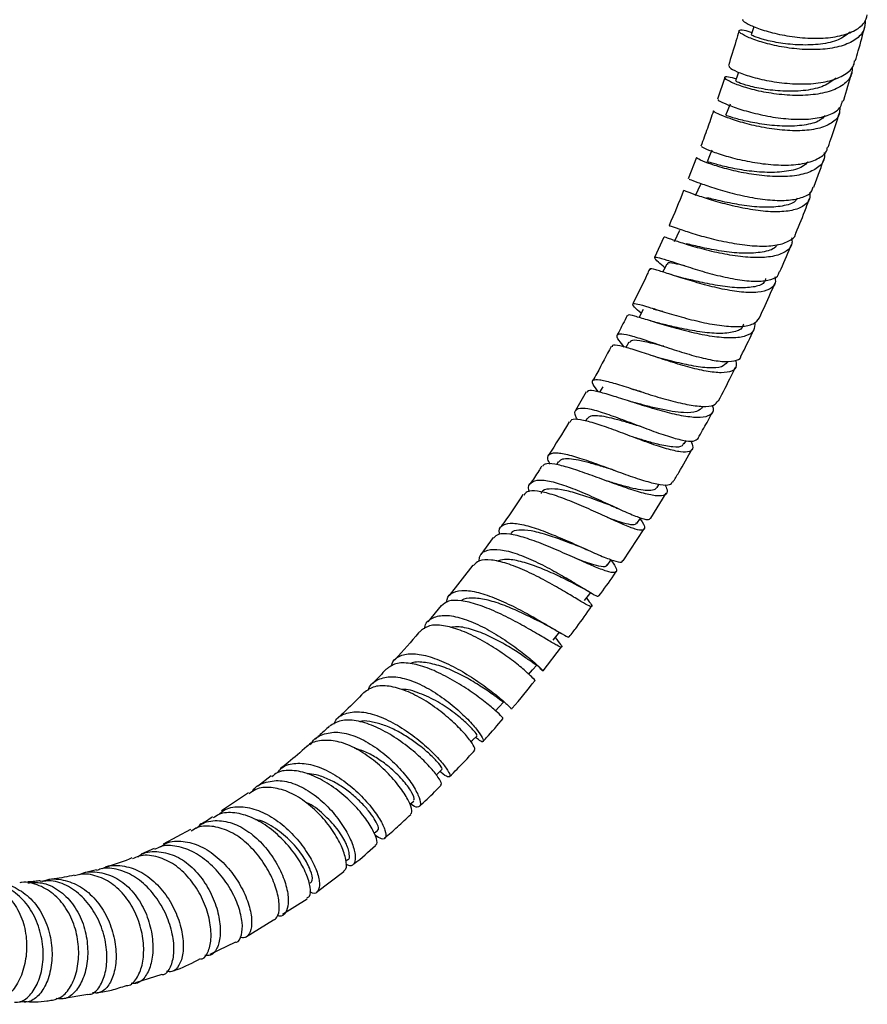
# Model space of a CAD drawing. Units: millimetres. Extents: x 3 to 3296, y 5 to 3295.
# Drawn here: x 573 to 672, y 2272 to 2387 of the extents above; entities that cross this region are included whole.
import ezdxf

# ---------------------------------------------------------------- set-up
doc = ezdxf.new("R2010")
doc.units = ezdxf.units.MM

msp = doc.modelspace()

# ---------------------------------------------------------------- linework, layer by layer
at = {"color": 7, "linetype": 'Continuous', "lineweight": 25}
for p, q in [((655.06, 2380.4), (654.21, 2377.84)), ((651.77, 2371.05), (650.8, 2368.56)), ((647.96, 2361.78), (646.89, 2359.4)), ((647.85, 2353.11), (646.75, 2353.35)), ((647.02, 2353.37), (646.82, 2353.43)), ((643.88, 2349.53), (643.53, 2348.93)), ((638.92, 2343.75), (637.69, 2341.6)), ((640.84, 2344.35), (640.46, 2343.71)), ((644.78, 2343.94), (644.55, 2344.01)), ((638.99, 2340.61), (638.82, 2340.36)), ((650.34, 2337.69), (650.6, 2338.09)), ((635.67, 2335.6), (635.45, 2335.27)), ((647.18, 2332.62), (647.41, 2332.99)), ((646.45, 2329.03), (648.24, 2331.97)), ((643.23, 2324.07), (645.67, 2327.78)), ((628.08, 2326.8), (626.63, 2324.8)), ((625.73, 2323.56), (622.96, 2320.01)), ((622.03, 2318.85), (620.46, 2316.96)), ((633.89, 2311.25), (636.05, 2314.05)), ((602.23, 2299.02), (600.65, 2297.79)), ((599.6, 2297.05), (596.45, 2294.94)), ((618.39, 2295.7), (618.85, 2296.08)), ((592.83, 2292.75), (589.65, 2291.04)), ((614.21, 2292.33), (614.65, 2292.68)), ((588.6, 2290.54), (587.09, 2289.9)), ((610.92, 2289.13), (611.14, 2289.27)), ((581.86, 2288.07), (580.32, 2287.68)), ((607.49, 2285.48), (610.67, 2287.86)), ((603.56, 2282.92), (606.42, 2284.7)), ((599.22, 2280.22), (602.48, 2282.24)), ((595.1, 2278.25), (598.11, 2279.67)), ((586.47, 2274.95), (589.52, 2275.91)), ((577.86, 2273.09), (580.85, 2273.59))]:
    msp.add_line(p, q, dxfattribs=at)
at = {"color": 7, "linetype": 'Continuous', "lineweight": 25, "flags": 128}
for points in [[(658.46, 2386.32), (658.37, 2386.04), (658.14, 2385.37)], [(656.66, 2381), (656.54, 2380.66), (656.31, 2379.99)], [(655.67, 2377.29), (655.41, 2376.62), (655.14, 2375.95)], [(653.54, 2371.91), (653.27, 2371.24), (653, 2370.56)], [(652.24, 2367.92), (651.93, 2367.25), (651.62, 2366.58)], [(649.79, 2362.56), (649.49, 2361.89), (649.18, 2361.23)], [(648.3, 2358.64), (647.96, 2357.98), (647.82, 2357.72)], [(645.56, 2353.36), (645.21, 2352.7), (645.07, 2352.43)], [(644.8, 2328.43), (645.23, 2329.04), (645.26, 2329.09)], [(641.36, 2323.54), (641.79, 2324.15), (641.83, 2324.2)], [(638.73, 2319.45), (639.19, 2320.02), (639.45, 2320.36)], [(635.07, 2314.82), (635.53, 2315.4), (635.79, 2315.74)], [(632.18, 2310.83), (632.66, 2311.36), (633.15, 2311.9)], [(628.31, 2306.54), (628.8, 2307.07), (629.28, 2307.61)], [(625.49, 2303), (625.69, 2303.19), (626.2, 2303.68)], [(621.47, 2299.13), (621.65, 2299.3), (622.15, 2299.79)]]:
    msp.add_lwpolyline(points, dxfattribs=at)
at = {"color": 7, "linetype": 'Continuous', "lineweight": 25}
for points, knots in [([(657.2, 2387.14), (657.17, 2387.12), (657.05, 2387.04), (657.69, 2386.61), (659.07, 2386.02), (661.1, 2385.44), (663.48, 2385.03), (665.95, 2384.9), (668.26, 2385.11), (670.13, 2385.73), (671.35, 2386.6), (671.57, 2387.37), (671.66, 2387.69)], [0, 0, 0, 0, 0.0422184, 0.1557865, 0.2679127, 0.3786479, 0.4882602, 0.597107, 0.7055241, 0.813792, 0.9221587, 1, 1, 1, 1]), ([(671.41, 2387.06), (671.39, 2386.67), (671.36, 2385.79), (670.36, 2384.75), (668.7, 2383.98), (666.51, 2383.61), (664.06, 2383.61), (661.63, 2383.92), (659.46, 2384.44), (657.8, 2385.03), (656.81, 2385.56), (656.62, 2385.9), (657.1, 2385.97), (657.9, 2385.74), (658.23, 2385.64)], [0, 0, 0, 0, 0.0694444, 0.156135, 0.2422808, 0.3280823, 0.4137317, 0.4994128, 0.5853159, 0.6716566, 0.7586646, 0.8465323, 0.9353526, 1, 1, 1, 1]), ([(670.26, 2382.31), (670.38, 2382.7), (670.79, 2384.05), (671.13, 2385.39), (671.37, 2386.34)], [0, 0, 0, 0, 0.289989, 1, 1, 1, 1]), ([(656.7, 2385.82), (656.59, 2385.42), (656.22, 2384.07), (655.78, 2382.71), (655.48, 2381.75)], [0, 0, 0, 0, 0.295514, 1, 1, 1, 1]), ([(669.67, 2385.67), (669.25, 2385.34), (668.39, 2384.68), (666.25, 2384.21), (663.85, 2384.12), (661.49, 2384.36), (659.58, 2384.77), (658.33, 2385.2), (658.22, 2385.31), (658.17, 2385.36)], [0, 0, 0, 0, 0.136937, 0.281247, 0.425756, 0.570852, 0.716821, 0.863804, 1, 1, 1, 1]), ([(669.88, 2381.61), (669.89, 2381.35), (669.92, 2380.6), (669.09, 2379.61), (667.54, 2378.76), (665.39, 2378.32), (662.94, 2378.25), (660.44, 2378.5), (658.17, 2378.98), (656.39, 2379.55), (655.26, 2380.09), (654.94, 2380.44), (655.31, 2380.55), (656.07, 2380.34), (656.4, 2380.25)], [0, 0, 0, 0, 0.046813, 0.135435, 0.223833, 0.312059, 0.400178, 0.488266, 0.57641, 0.664706, 0.753241, 0.842083, 0.931257, 1, 1, 1, 1]), ([(655.58, 2381.72), (655.56, 2381.67), (655.53, 2381.54), (656.41, 2381.06), (658.01, 2380.48), (660.17, 2379.96), (662.63, 2379.63), (665.12, 2379.6), (667.37, 2379.93), (669.09, 2380.67), (670.07, 2381.51), (670.16, 2382.15), (670.18, 2382.33)], [0, 0, 0, 0, 0.076835, 0.188459, 0.299484, 0.409919, 0.519859, 0.62945, 0.738854, 0.848224, 0.957704, 1, 1, 1, 1]), ([(668.87, 2377.63), (668.88, 2377.67), (669.24, 2378.78), (669.56, 2379.89), (669.86, 2380.96)], [0, 0, 0, 0, 0.039141, 1, 1, 1, 1]), ([(668.03, 2380.31), (667.59, 2379.98), (666.7, 2379.3), (664.53, 2378.82), (662.11, 2378.73), (659.73, 2378.97), (657.8, 2379.39), (656.52, 2379.82), (656.4, 2379.92), (656.34, 2379.98)], [0, 0, 0, 0, 0.141489, 0.285687, 0.429834, 0.574087, 0.718584, 0.86342, 1, 1, 1, 1]), ([(654.32, 2377.8), (654.29, 2377.79), (654.22, 2377.76), (654.99, 2377.36), (656.48, 2376.78), (658.56, 2376.18), (660.96, 2375.69), (663.41, 2375.46), (665.67, 2375.56), (667.45, 2376.05), (668.55, 2376.76), (668.71, 2377.42), (668.78, 2377.66)], [0, 0, 0, 0, 0.059906, 0.173406, 0.28536, 0.395833, 0.505127, 0.613638, 0.721726, 0.829678, 0.937739, 1, 1, 1, 1]), ([(653.74, 2376.48), (653.51, 2375.81), (653.04, 2374.45), (652.53, 2373.08), (652.28, 2372.4)], [0, 0, 0, 0, 0.497922, 1, 1, 1, 1]), ([(668.45, 2376.91), (668.45, 2376.62), (668.45, 2375.88), (667.56, 2375.01), (665.98, 2374.37), (663.86, 2374.12), (661.45, 2374.24), (659.02, 2374.63), (656.81, 2375.19), (655.08, 2375.78), (653.93, 2376.29), (653.81, 2376.42), (653.75, 2376.48)], [0, 0, 0, 0, 0.065528, 0.169865, 0.273529, 0.376767, 0.479813, 0.582888, 0.686228, 0.790106, 0.894827, 1, 1, 1, 1]), ([(666.76, 2375.94), (666.57, 2375.74), (666.04, 2375.2), (664.35, 2374.78), (662.06, 2374.65), (659.63, 2374.88), (657.45, 2375.3), (655.9, 2375.71), (655.14, 2375.97), (655.22, 2375.92), (655.24, 2375.9)], [0, 0, 0, 0, 0.082573, 0.224762, 0.367003, 0.509723, 0.653263, 0.797826, 0.943442, 1, 1, 1, 1]), ([(667.09, 2372.25), (667.24, 2372.67), (667.71, 2374.01), (668.14, 2375.36), (668.43, 2376.28)], [0, 0, 0, 0, 0.31316, 1, 1, 1, 1]), ([(652.34, 2372.38), (652.36, 2372.34), (652.41, 2372.26), (653.43, 2371.81), (655.12, 2371.23), (657.33, 2370.67), (659.8, 2370.26), (662.25, 2370.12), (664.44, 2370.32), (666.07, 2370.94), (666.95, 2371.62), (667.01, 2372.16), (667.02, 2372.27)], [0, 0, 0, 0, 0.092737, 0.204414, 0.315463, 0.425888, 0.535786, 0.645312, 0.754637, 0.86393, 0.973344, 1, 1, 1, 1]), ([(666.64, 2371.63), (666.66, 2371.4), (666.73, 2370.7), (665.97, 2369.84), (664.5, 2369.11), (662.42, 2368.8), (660.01, 2368.84), (657.52, 2369.19), (655.22, 2369.71), (653.34, 2370.3), (652.17, 2370.78), (651.67, 2371.05), (651.8, 2371.03), (651.82, 2371.03)], [0, 0, 0, 0, 0.050914, 0.155048, 0.258899, 0.362528, 0.466019, 0.569472, 0.673002, 0.776726, 0.880755, 0.985165, 1, 1, 1, 1]), ([(664.74, 2370.53), (664.55, 2370.34), (664.02, 2369.81), (662.32, 2369.39), (660.01, 2369.27), (657.57, 2369.49), (655.37, 2369.91), (653.8, 2370.33), (653.01, 2370.59), (653.09, 2370.54), (653.11, 2370.52)], [0, 0, 0, 0, 0.079979, 0.223306, 0.366524, 0.509794, 0.653269, 0.797064, 0.941242, 1, 1, 1, 1]), ([(665.43, 2367.61), (665.64, 2368.18), (666.06, 2369.28), (666.43, 2370.37), (666.62, 2370.9)], [0, 0, 0, 0, 0.5196757, 1, 1, 1, 1]), ([(650.9, 2368.53), (650.9, 2368.53), (650.91, 2368.55), (651.82, 2368.19), (653.43, 2367.62), (655.57, 2366.97), (657.97, 2366.41), (660.37, 2366.06), (662.55, 2366.03), (664.23, 2366.39), (665.2, 2366.94), (665.31, 2367.48), (665.35, 2367.64)], [0, 0, 0, 0, 0.076626, 0.190391, 0.302498, 0.413026, 0.522311, 0.630783, 0.738821, 0.846717, 0.954721, 1, 1, 1, 1]), ([(650.26, 2367.2), (649.72, 2365.84), (649.17, 2364.48), (648.57, 2363.13), (648.57, 2363.12)], [0, 0, 0, 0, 0.9991023, 1, 1, 1, 1]), ([(664.95, 2367.01), (664.97, 2366.74), (665.01, 2366.05), (664.22, 2365.3), (662.75, 2364.79), (660.71, 2364.68), (658.36, 2364.92), (655.93, 2365.41), (653.7, 2366.02), (651.86, 2366.63), (650.7, 2367.05), (650.19, 2367.26), (650.3, 2367.19), (650.31, 2367.18)], [0, 0, 0, 0, 0.063659, 0.166617, 0.268863, 0.370664, 0.47227, 0.573912, 0.675832, 0.778311, 0.881666, 0.98617, 1, 1, 1, 1]), ([(663.51, 2366.31), (663.43, 2366.19), (663.15, 2365.73), (661.81, 2365.35), (659.73, 2365.2), (657.3, 2365.44), (655.04, 2365.86), (653.5, 2366.24), (653.04, 2366.35), (652.96, 2366.36)], [0, 0, 0, 0, 0.061361, 0.240607, 0.419701, 0.599236, 0.77973, 0.961536, 1, 1, 1, 1]), ([(663.35, 2362.25), (663.75, 2363.23), (664.3, 2364.57), (664.79, 2365.91), (664.93, 2366.27)], [0, 0, 0, 0, 0.730614, 1, 1, 1, 1]), ([(648.58, 2363.12), (648.65, 2363.11), (648.8, 2363.08), (649.98, 2362.65), (651.76, 2362.07), (654.02, 2361.46), (656.48, 2360.96), (658.88, 2360.7), (661, 2360.76), (662.51, 2361.25), (663.29, 2361.78), (663.32, 2362.22), (663.33, 2362.26)], [0, 0, 0, 0, 0.107526, 0.219333, 0.330488, 0.440991, 0.550932, 0.660464, 0.769763, 0.879011, 0.988382, 1, 1, 1, 1]), ([(662.85, 2361.69), (662.88, 2361.49), (662.97, 2360.85), (662.31, 2360.1), (660.94, 2359.52), (658.95, 2359.34), (656.6, 2359.52), (654.12, 2359.96), (651.8, 2360.55), (649.86, 2361.16), (648.53, 2361.62), (648.01, 2361.8), (648, 2361.77), (648, 2361.76)], [0, 0, 0, 0, 0.046094, 0.149387, 0.252355, 0.355075, 0.457651, 0.560202, 0.662856, 0.765734, 0.868939, 0.972536, 1, 1, 1, 1]), ([(661.19, 2360.92), (661.12, 2360.81), (660.83, 2360.35), (659.48, 2359.99), (657.39, 2359.84), (654.94, 2360.08), (652.66, 2360.5), (651.1, 2360.88), (650.64, 2360.99), (650.56, 2361.01)], [0, 0, 0, 0, 0.05773, 0.238887, 0.419812, 0.600723, 0.781838, 0.96334, 1, 1, 1, 1]), ([(661.45, 2357.71), (661.89, 2358.69), (662.36, 2359.75), (662.78, 2360.83), (662.82, 2360.92)], [0, 0, 0, 0, 0.917035, 1, 1, 1, 1]), ([(648.07, 2358.21), (647.8, 2358.44), (647.13, 2359.01), (646.8, 2359.41), (647.11, 2359.48), (648.21, 2359.16), (649.94, 2358.58), (652.12, 2357.88), (654.51, 2357.23), (656.86, 2356.76), (658.94, 2356.58), (660.48, 2356.8), (661.32, 2357.2), (661.38, 2357.64), (661.4, 2357.73)], [0, 0, 0, 0, 0.064611, 0.160252, 0.255121, 0.348722, 0.440844, 0.531582, 0.621251, 0.710233, 0.79885, 0.887341, 0.975914, 1, 1, 1, 1]), ([(650.41, 2358.44), (649.99, 2358.53), (649.01, 2358.75), (648.35, 2358.84), (648.38, 2358.64), (648.39, 2358.6)], [0, 0, 0, 0, 0.366826, 0.84965, 1, 1, 1, 1]), ([(646.28, 2358.03), (646.19, 2357.84), (645.59, 2356.49), (644.92, 2355.15), (644.34, 2354)], [0, 0, 0, 0, 0.144032, 1, 1, 1, 1]), ([(660.9, 2357.17), (660.94, 2356.93), (661.03, 2356.28), (660.35, 2355.65), (659, 2355.29), (657.07, 2355.33), (654.79, 2355.7), (652.4, 2356.3), (650.15, 2356.98), (648.24, 2357.6), (646.93, 2358.01), (646.3, 2358.16), (646.35, 2358.02), (646.37, 2357.99)], [0, 0, 0, 0, 0.062141, 0.1636729, 0.264443, 0.364748, 0.4648596, 0.5650201, 0.6654703, 0.7664947, 0.8684204, 0.9715457, 1, 1, 1, 1]), ([(650.49, 2356.94), (650.13, 2357.03), (649.52, 2357.19), (648.88, 2357.39), (648.61, 2357.48)], [0, 0, 0, 0, 0.58172, 1, 1, 1, 1]), ([(659.81, 2356.95), (659.79, 2356.82), (659.68, 2356.34), (658.63, 2355.95), (656.81, 2355.81), (654.53, 2356.06), (652.25, 2356.52), (651.02, 2356.82), (650.45, 2356.95)], [0, 0, 0, 0, 0.066861, 0.25959, 0.451899, 0.644482, 0.837986, 1, 1, 1, 1]), ([(659.09, 2352.39), (659.54, 2353.34), (660.16, 2354.66), (660.72, 2356), (660.88, 2356.38)], [0, 0, 0, 0, 0.714934, 1, 1, 1, 1]), ([(645.32, 2352.91), (645.03, 2353.17), (644.4, 2353.73), (644.26, 2354.07), (644.8, 2354.04), (646.09, 2353.66), (647.98, 2353.07), (650.26, 2352.39), (652.7, 2351.78), (655.04, 2351.39), (657.02, 2351.32), (658.5, 2351.6), (658.9, 2352.13), (659.1, 2352.39)], [0, 0, 0, 0, 0.081493, 0.175437, 0.269055, 0.362173, 0.454702, 0.546652, 0.638107, 0.729204, 0.820093, 0.910931, 1, 1, 1, 1]), ([(643.68, 2352.65), (643.53, 2352.33), (643.16, 2351.57), (642.76, 2350.82), (642.53, 2350.4)], [0, 0, 0, 0, 0.432611, 1, 1, 1, 1]), ([(658.57, 2351.89), (658.56, 2351.53), (658.55, 2350.81), (657.58, 2350.2), (656.01, 2349.97), (654.25, 2350.1), (652.34, 2350.41), (650.32, 2350.88), (647.98, 2351.54), (645.95, 2352.17), (644.51, 2352.6), (643.77, 2352.78), (643.78, 2352.64), (643.79, 2352.6)], [0, 0, 0, 0, 0.098403, 0.199841, 0.300969, 0.401891, 0.451766, 0.5526, 0.65355, 0.754733, 0.856254, 0.958183, 1, 1, 1, 1]), ([(647.8, 2351.65), (647.55, 2351.71), (647.04, 2351.84), (646.51, 2352), (646.24, 2352.08)], [0, 0, 0, 0, 0.491271, 1, 1, 1, 1]), ([(657.23, 2351.65), (657.2, 2351.52), (657.08, 2351.03), (656.01, 2350.64), (654.18, 2350.5), (651.87, 2350.76), (649.58, 2351.22), (648.34, 2351.52), (647.78, 2351.65)], [0, 0, 0, 0, 0.070898, 0.263716, 0.456194, 0.648573, 0.841108, 1, 1, 1, 1]), ([(656.97, 2347.95), (657.42, 2348.85), (657.95, 2349.89), (658.42, 2350.93), (658.48, 2351.07)], [0, 0, 0, 0, 0.871897, 1, 1, 1, 1]), ([(643.36, 2348.97), (643.13, 2349.25), (642.56, 2349.91), (642.42, 2350.44), (642.94, 2350.59), (644.2, 2350.31), (646.04, 2349.71), (648.25, 2348.95), (650.62, 2348.19), (652.87, 2347.58), (654.83, 2347.24), (656.21, 2347.32), (656.92, 2347.57), (656.94, 2347.92), (656.94, 2347.96)], [0, 0, 0, 0, 0.0680042, 0.1649624, 0.2610293, 0.3556533, 0.4486215, 0.5400784, 0.63041, 0.7200501, 0.8093398, 0.8985144, 0.987774, 1, 1, 1, 1]), ([(647.97, 2349.06), (647.78, 2349.11), (646.83, 2349.35), (645.47, 2349.67), (644.23, 2349.84), (644.04, 2349.59), (643.95, 2349.48)], [0, 0, 0, 0, 0.082224, 0.411374, 0.74403, 1, 1, 1, 1]), ([(641.82, 2349.05), (641.28, 2348), (640.59, 2346.66), (639.83, 2345.34), (639.67, 2345.06)], [0, 0, 0, 0, 0.78353, 1, 1, 1, 1]), ([(656.3, 2347.46), (656.36, 2347.23), (656.51, 2346.63), (655.96, 2346.12), (654.75, 2345.91), (652.95, 2346.12), (650.78, 2346.64), (648.44, 2347.35), (646.17, 2348.11), (644.19, 2348.77), (642.75, 2349.16), (641.97, 2349.26), (641.94, 2349.05), (641.93, 2348.99)], [0, 0, 0, 0, 0.061157, 0.161377, 0.260798, 0.35974, 0.458483, 0.557267, 0.656326, 0.755951, 0.856499, 0.958316, 1, 1, 1, 1]), ([(647.63, 2347.65), (647.46, 2347.7), (647.17, 2347.78), (646.83, 2347.89), (646.69, 2347.94)], [0, 0, 0, 0, 0.592635, 1, 1, 1, 1]), ([(655.35, 2347.23), (655.17, 2347.02), (654.79, 2346.57), (653.27, 2346.49), (651.22, 2346.77), (649.19, 2347.25), (648.05, 2347.54), (647.64, 2347.65)], [0, 0, 0, 0, 0.201532, 0.4253033, 0.6490958, 0.8737598, 1, 1, 1, 1]), ([(654.31, 2342.71), (654.83, 2343.68), (655.53, 2344.99), (656.17, 2346.31), (656.33, 2346.64)], [0, 0, 0, 0, 0.748131, 1, 1, 1, 1]), ([(640.35, 2343.74), (640.1, 2344.06), (639.58, 2344.73), (639.63, 2345.19), (640.37, 2345.24), (641.8, 2344.89), (643.77, 2344.27), (646.07, 2343.51), (648.47, 2342.79), (650.71, 2342.24), (652.56, 2342.01), (653.85, 2342.12), (654.14, 2342.53), (654.28, 2342.72)], [0, 0, 0, 0, 0.0874838, 0.1821759, 0.2765009, 0.3702677, 0.4633856, 0.5558712, 0.6478265, 0.7394034, 0.8307681, 0.922086, 1, 1, 1, 1]), ([(653.6, 2342.21), (653.65, 2342.05), (653.84, 2341.51), (653.41, 2340.99), (652.32, 2340.7), (650.58, 2340.84), (648.42, 2341.31), (646.04, 2341.99), (643.7, 2342.75), (641.61, 2343.42), (640.04, 2343.84), (639.14, 2343.97), (639.06, 2343.76), (639.04, 2343.69)], [0, 0, 0, 0, 0.041306, 0.142283, 0.242886, 0.343204, 0.443361, 0.54349, 0.643729, 0.744211, 0.845052, 0.946333, 1, 1, 1, 1]), ([(645.37, 2343.77), (645.29, 2343.79), (644.88, 2343.89), (644.52, 2343.98), (644.23, 2344.06)], [0, 0, 0, 0, 0.182001, 1, 1, 1, 1]), ([(644.65, 2342.46), (644.52, 2342.5), (644.28, 2342.56), (644, 2342.65), (643.86, 2342.7)], [0, 0, 0, 0, 0.4975978, 1, 1, 1, 1]), ([(637.9, 2340.49), (637.83, 2340.63), (637.52, 2341.19), (637.64, 2341.69), (638.37, 2341.95), (639.8, 2341.69), (641.73, 2341.06), (643.96, 2340.22), (646.27, 2339.34), (648.43, 2338.57), (650.2, 2338.08), (651.5, 2337.93), (651.82, 2338.22), (651.98, 2338.36)], [0, 0, 0, 0, 0.03168, 0.134293, 0.235824, 0.335641, 0.433529, 0.529703, 0.624649, 0.718881, 0.812771, 0.906556, 1, 1, 1, 1]), ([(652.47, 2342.01), (652.29, 2341.8), (651.89, 2341.35), (650.52, 2341.29), (648.97, 2341.46), (647.48, 2341.75), (645.98, 2342.11), (645.05, 2342.36), (644.62, 2342.47)], [0, 0, 0, 0, 0.204678, 0.426996, 0.575587, 0.724151, 0.872808, 1, 1, 1, 1]), ([(651.96, 2338.37), (652.31, 2338.98), (652.89, 2339.98), (653.41, 2341), (653.62, 2341.4)], [0, 0, 0, 0, 0.6051021, 1, 1, 1, 1]), ([(636.92, 2340.26), (636.91, 2340.23), (636.16, 2338.92), (635.34, 2337.64), (634.53, 2336.39)], [0, 0, 0, 0, 0.015603, 1, 1, 1, 1]), ([(651.09, 2338.05), (651.2, 2337.78), (651.45, 2337.17), (651.04, 2336.74), (650, 2336.7), (648.36, 2337.08), (646.31, 2337.76), (644.04, 2338.61), (641.78, 2339.47), (639.75, 2340.17), (638.16, 2340.56), (637.2, 2340.6), (637.06, 2340.31), (637.01, 2340.2)], [0, 0, 0, 0, 0.07506, 0.172184, 0.268477, 0.36428, 0.45988, 0.55551, 0.651393, 0.747817, 0.845164, 0.943818, 1, 1, 1, 1]), ([(645.27, 2339.71), (645.24, 2339.72), (644.7, 2339.88), (643.65, 2340.21), (642.22, 2340.61), (640.96, 2340.9), (639.96, 2341), (639.28, 2340.92), (639.09, 2340.69), (639.01, 2340.59)], [0, 0, 0, 0, 0.011745, 0.179462, 0.348365, 0.518576, 0.690079, 0.86282, 1, 1, 1, 1]), ([(650.25, 2337.76), (650.21, 2337.65), (650.1, 2337.31), (649.08, 2337.29), (647.52, 2337.57), (645.9, 2338.01), (644.94, 2338.31), (644.47, 2338.45)], [0, 0, 0, 0, 0.120518, 0.38787, 0.654816, 0.833768, 1, 1, 1, 1]), ([(644.91, 2338.3), (644.91, 2338.29), (644.92, 2338.29), (644.86, 2338.31), (644.83, 2338.32)], [0, 0, 0, 0, 0.598117, 1, 1, 1, 1]), ([(649.02, 2333.25), (649.25, 2333.61), (650.03, 2334.88), (650.74, 2336.17), (651.24, 2337.09)], [0, 0, 0, 0, 0.29148, 1, 1, 1, 1]), ([(634.7, 2335.32), (634.6, 2335.53), (634.33, 2336.12), (634.61, 2336.59), (635.53, 2336.72), (637.11, 2336.39), (639.16, 2335.73), (641.47, 2334.88), (643.8, 2334.02), (645.92, 2333.31), (647.61, 2332.91), (648.7, 2332.85), (648.89, 2333.15), (648.97, 2333.28)], [0, 0, 0, 0, 0.053147, 0.152806, 0.252031, 0.350607, 0.448436, 0.545551, 0.642075, 0.738186, 0.834069, 0.929907, 1, 1, 1, 1]), ([(642.03, 2334.66), (642, 2334.68), (641.46, 2334.84), (640.39, 2335.17), (638.96, 2335.58), (637.69, 2335.87), (636.67, 2335.98), (635.97, 2335.91), (635.78, 2335.69), (635.69, 2335.58)], [0, 0, 0, 0, 0.012009, 0.180364, 0.34919, 0.518575, 0.688531, 0.859081, 1, 1, 1, 1]), ([(633.73, 2335.09), (633.62, 2334.91), (633.19, 2334.21), (632.73, 2333.54), (632.39, 2333.05)], [0, 0, 0, 0, 0.268041, 1, 1, 1, 1]), ([(648.07, 2332.96), (648.18, 2332.74), (648.47, 2332.15), (648.17, 2331.69), (647.24, 2331.57), (645.67, 2331.89), (643.64, 2332.53), (641.34, 2333.36), (639.01, 2334.22), (636.88, 2334.95), (635.18, 2335.37), (634.09, 2335.45), (633.9, 2335.16), (633.82, 2335.04)], [0, 0, 0, 0, 0.059705, 0.157401, 0.254703, 0.351707, 0.44854, 0.54534, 0.642251, 0.739408, 0.836935, 0.934918, 1, 1, 1, 1]), ([(642.04, 2334.66), (642.06, 2334.66), (642.11, 2334.64), (642.18, 2334.62), (642.21, 2334.61)], [0, 0, 0, 0, 0.499852, 1, 1, 1, 1]), ([(632.28, 2332.12), (632.27, 2332.18), (632.11, 2332.72), (632.45, 2333.24), (633.39, 2333.58), (634.99, 2333.33), (637.01, 2332.66), (639.24, 2331.72), (641.47, 2330.7), (643.49, 2329.76), (645.09, 2329.1), (646.15, 2328.79), (646.34, 2328.96), (646.43, 2329.04)], [0, 0, 0, 0, 0.014249, 0.120547, 0.225566, 0.328606, 0.429463, 0.528436, 0.626114, 0.72308, 0.819728, 0.916283, 1, 1, 1, 1]), ([(647.14, 2332.64), (647.08, 2332.55), (646.93, 2332.32), (646.29, 2332.23), (645.31, 2332.3), (644.07, 2332.57), (642.68, 2332.96), (641.7, 2333.26), (641.22, 2333.4)], [0, 0, 0, 0, 0.126056, 0.303696, 0.481089, 0.658341, 0.835556, 1, 1, 1, 1]), ([(645.19, 2328.98), (645.21, 2328.95), (645.57, 2328.47), (645.77, 2327.96), (645.61, 2327.56), (644.73, 2327.7), (643.29, 2328.26), (641.39, 2329.12), (639.22, 2330.12), (636.98, 2331.08), (634.9, 2331.85), (633.18, 2332.24), (632.03, 2332.24), (631.75, 2331.86), (631.64, 2331.71)], [0, 0, 0, 0, 0.0065219, 0.1010462, 0.1943707, 0.2868365, 0.3787992, 0.4705562, 0.5623338, 0.6543379, 0.7468501, 0.8402632, 0.9350006, 1, 1, 1, 1]), ([(641.84, 2330.49), (641.79, 2330.5), (641.17, 2330.73), (639.73, 2331.29), (637.76, 2331.96), (635.94, 2332.42), (634.56, 2332.48), (633.79, 2332.31), (633.68, 2331.97), (633.66, 2331.91)], [0, 0, 0, 0, 0.015603, 0.201133, 0.388337, 0.577544, 0.768822, 0.961983, 1, 1, 1, 1]), ([(631.54, 2331.78), (630.92, 2330.83), (630.09, 2329.55), (629.19, 2328.33), (628.96, 2328.01)], [0, 0, 0, 0, 0.741107, 1, 1, 1, 1]), ([(641.86, 2330.47), (641.9, 2330.46), (641.98, 2330.43), (642.28, 2330.31), (642.57, 2330.19), (642.73, 2330.12)], [0, 0, 0, 0, 0.2884319, 0.6140332, 1, 1, 1, 1]), ([(644.72, 2328.48), (644.71, 2328.41), (644.65, 2328.19), (643.92, 2328.28), (642.78, 2328.6), (641.78, 2328.97), (641.38, 2329.12)], [0, 0, 0, 0, 0.130036, 0.455525, 0.780331, 1, 1, 1, 1]), ([(628.85, 2327.15), (628.82, 2327.29), (628.71, 2327.85), (629.19, 2328.33), (630.31, 2328.53), (632.04, 2328.2), (634.14, 2327.49), (636.44, 2326.53), (638.68, 2325.52), (640.66, 2324.63), (642.16, 2324.05), (643.04, 2323.83), (643.13, 2324.03), (643.17, 2324.11)], [0, 0, 0, 0, 0.0324546, 0.1358246, 0.2386891, 0.3408141, 0.4421024, 0.5425993, 0.6424528, 0.7418625, 0.8410334, 0.9401643, 1, 1, 1, 1]), ([(638.41, 2325.62), (638.34, 2325.64), (637.7, 2325.88), (636.23, 2326.45), (634.25, 2327.14), (632.42, 2327.62), (631.02, 2327.69), (630.23, 2327.52), (630.11, 2327.18), (630.09, 2327.12)], [0, 0, 0, 0, 0.022032, 0.207649, 0.393889, 0.58095, 0.768925, 0.957802, 1, 1, 1, 1]), ([(641.8, 2324.16), (641.81, 2324.15), (642.2, 2323.67), (642.47, 2323.12), (642.44, 2322.64), (641.67, 2322.71), (640.29, 2323.21), (638.41, 2324.03), (636.22, 2325.02), (633.93, 2326), (631.76, 2326.8), (629.94, 2327.24), (628.66, 2327.27), (628.31, 2326.9), (628.17, 2326.74)], [0, 0, 0, 0, 0.0036063, 0.096925, 0.1897904, 0.2822526, 0.3744074, 0.4663833, 0.5583218, 0.6503668, 0.7426581, 0.8353192, 0.9284426, 1, 1, 1, 1]), ([(626.43, 2324.03), (626.46, 2324.25), (626.53, 2324.91), (627.36, 2325.39), (628.84, 2325.46), (630.8, 2324.94), (632.98, 2324.03), (634.82, 2323.08), (636.51, 2322.12), (638.05, 2321.2), (639.44, 2320.35), (640.26, 2319.89), (640.34, 2319.97), (640.37, 2320)], [0, 0, 0, 0, 0.053265, 0.162705, 0.270254, 0.375445, 0.478374, 0.579618, 0.629193, 0.728876, 0.828537, 0.928112, 1, 1, 1, 1]), ([(638.4, 2325.62), (638.58, 2325.55), (638.87, 2325.43), (639.2, 2325.28), (639.34, 2325.22)], [0, 0, 0, 0, 0.574501, 1, 1, 1, 1]), ([(638.96, 2319.73), (639.18, 2319.44), (639.64, 2318.85), (639.6, 2318.65), (638.95, 2318.95), (637.71, 2319.69), (635.99, 2320.73), (633.94, 2321.89), (631.75, 2322.98), (629.63, 2323.82), (627.8, 2324.24), (626.42, 2324.2), (625.98, 2323.73), (625.78, 2323.52)], [0, 0, 0, 0, 0.090801, 0.183916, 0.276111, 0.367767, 0.459214, 0.550671, 0.642345, 0.734508, 0.827578, 0.922003, 1, 1, 1, 1]), ([(637.91, 2321.2), (637.51, 2321.4), (636.64, 2321.84), (634.86, 2322.7), (632.89, 2323.52), (630.99, 2324.1), (629.44, 2324.33), (628.79, 2324.11), (628.5, 2324.02)], [0, 0, 0, 0, 0.147615, 0.323459, 0.500791, 0.679957, 0.861147, 1, 1, 1, 1]), ([(641.29, 2323.6), (641.27, 2323.53), (641.21, 2323.31), (640.46, 2323.4), (639.21, 2323.77), (638.07, 2324.2), (637.54, 2324.4)], [0, 0, 0, 0, 0.128884, 0.432003, 0.734566, 1, 1, 1, 1]), ([(640.4, 2319.98), (640.99, 2320.78), (641.68, 2321.71), (642.32, 2322.69), (642.41, 2322.83)], [0, 0, 0, 0, 0.855684, 1, 1, 1, 1]), ([(637.76, 2321.28), (638.08, 2321.11), (638.73, 2320.78), (639.36, 2320.42), (639.62, 2320.26), (639.62, 2320.26)], [0, 0, 0, 0, 0.476635, 0.995354, 1, 1, 1, 1]), ([(622.7, 2319.23), (622.7, 2319.35), (622.71, 2319.93), (623.38, 2320.46), (624.7, 2320.72), (626.56, 2320.37), (628.71, 2319.59), (630.97, 2318.51), (633.1, 2317.34), (634.92, 2316.26), (636.21, 2315.49), (636.89, 2315.12), (636.88, 2315.23), (636.88, 2315.27)], [0, 0, 0, 0, 0.0258, 0.131186, 0.236026, 0.340089, 0.443269, 0.545626, 0.647313, 0.748547, 0.849536, 0.950493, 1, 1, 1, 1]), ([(634.27, 2316.59), (633.85, 2316.8), (632.95, 2317.25), (631.14, 2318.14), (629.17, 2318.98), (627.23, 2319.6), (625.62, 2319.78), (624.65, 2319.71), (624.41, 2319.43), (624.39, 2319.41)], [0, 0, 0, 0, 0.146948, 0.313621, 0.480804, 0.648661, 0.817353, 0.986911, 1, 1, 1, 1]), ([(635.3, 2315.12), (635.55, 2314.82), (636.07, 2314.2), (636.14, 2313.93), (635.6, 2314.15), (634.43, 2314.85), (632.73, 2315.86), (630.67, 2317.03), (628.44, 2318.14), (626.24, 2319.03), (624.31, 2319.49), (622.82, 2319.49), (622.31, 2319.03), (622.07, 2318.82)], [0, 0, 0, 0, 0.086758, 0.179618, 0.27205, 0.364162, 0.456087, 0.547968, 0.639955, 0.732188, 0.824798, 0.917872, 1, 1, 1, 1]), ([(636.95, 2315.22), (637.24, 2315.59), (638.14, 2316.75), (638.98, 2317.96), (639.55, 2318.78)], [0, 0, 0, 0, 0.323107, 1, 1, 1, 1]), ([(620.08, 2316.15), (620.09, 2316.21), (620.15, 2316.81), (620.87, 2317.42), (622.25, 2317.83), (624.15, 2317.53), (626.27, 2316.71), (628.44, 2315.53), (630.44, 2314.19), (631.82, 2313.12), (632.9, 2312.22), (633.67, 2311.51), (633.97, 2311.17), (633.8, 2311.29), (633.36, 2311.75), (633.2, 2311.92)], [0, 0, 0, 0, 0.009659, 0.10527, 0.199431, 0.291613, 0.381794, 0.470366, 0.557923, 0.644957, 0.687901, 0.774677, 0.861494, 0.948586, 1, 1, 1, 1]), ([(632.92, 2310.17), (632.94, 2310.16), (633.04, 2310.09), (632.61, 2310.54), (631.62, 2311.43), (630.08, 2312.66), (628.17, 2313.99), (626.05, 2315.22), (623.93, 2316.16), (622, 2316.63), (620.43, 2316.57), (619.82, 2316.04), (619.53, 2315.79)], [0, 0, 0, 0, 0.029834, 0.138477, 0.246418, 0.354033, 0.461616, 0.569393, 0.677664, 0.78686, 0.897515, 1, 1, 1, 1]), ([(633.09, 2311.95), (633.07, 2311.94), (633.04, 2311.93), (632.34, 2312.45), (631.12, 2313.31), (629.47, 2314.35), (627.58, 2315.34), (625.66, 2316.09), (624.07, 2316.46), (623.34, 2316.34), (623.07, 2316.29)], [0, 0, 0, 0, 0.096665, 0.232517, 0.368166, 0.504163, 0.641086, 0.779316, 0.919049, 1, 1, 1, 1]), ([(634.13, 2316.65), (634.54, 2316.44), (635.29, 2316.05), (635.91, 2315.68), (636.18, 2315.51)], [0, 0, 0, 0, 0.548186, 1, 1, 1, 1]), ([(619.5, 2315.81), (619.47, 2315.77), (618.55, 2314.67), (617.58, 2313.56), (616.63, 2312.54), (616.6, 2312.51)], [0, 0, 0, 0, 0.038075, 0.965007, 1, 1, 1, 1]), ([(616.24, 2311.78), (616.26, 2311.9), (616.38, 2312.52), (617.22, 2313.08), (618.72, 2313.35), (620.68, 2312.96), (622.86, 2312.08), (625.05, 2310.87), (627.05, 2309.52), (628.68, 2308.25), (629.75, 2307.3), (630.24, 2306.79), (630.16, 2306.84), (630.13, 2306.85)], [0, 0, 0, 0, 0.024744, 0.131202, 0.237012, 0.341971, 0.446046, 0.549332, 0.652021, 0.754323, 0.856451, 0.958596, 1, 1, 1, 1]), ([(629.19, 2305.75), (629.2, 2305.75), (629.25, 2305.76), (628.74, 2306.27), (627.85, 2307.05), (626.61, 2308.06), (624.7, 2309.4), (622.55, 2310.67), (620.36, 2311.67), (618.34, 2312.2), (616.66, 2312.21), (615.98, 2311.69), (615.64, 2311.44)], [0, 0, 0, 0, 0.06688, 0.177168, 0.231552, 0.34128, 0.451023, 0.560825, 0.670853, 0.781262, 0.892194, 1, 1, 1, 1]), ([(629.23, 2307.66), (629.21, 2307.65), (629.17, 2307.65), (628.45, 2308.2), (627.22, 2309.08), (625.57, 2310.13), (623.68, 2311.15), (621.71, 2311.94), (619.95, 2312.28), (618.83, 2312.33), (618.48, 2312.1), (618.48, 2312.09)], [0, 0, 0, 0, 0.09506, 0.223411, 0.351553, 0.4797, 0.608131, 0.737023, 0.866487, 0.996627, 1, 1, 1, 1]), ([(613.55, 2308.99), (613.56, 2309.06), (613.73, 2309.69), (614.64, 2310.31), (616.21, 2310.69), (618.2, 2310.3), (620.32, 2309.36), (622.39, 2308.02), (624.23, 2306.51), (625.44, 2305.29), (626.33, 2304.24), (626.89, 2303.4), (626.98, 2302.94), (626.66, 2302.97), (626.2, 2303.39), (626.04, 2303.53)], [0, 0, 0, 0, 0.0112414, 0.107443, 0.2019035, 0.2942481, 0.3846011, 0.4734981, 0.5615442, 0.6492089, 0.6925002, 0.780024, 0.8676388, 0.9556241, 1, 1, 1, 1]), ([(615.62, 2311.46), (615.12, 2310.91), (614.59, 2310.32), (614.04, 2309.76), (614, 2309.73)], [0, 0, 0, 0, 0.930464, 1, 1, 1, 1]), ([(625.88, 2302.05), (625.92, 2302.09), (626.02, 2302.2), (625.61, 2302.88), (624.85, 2303.84), (623.76, 2305.01), (622.02, 2306.52), (620.02, 2307.92), (617.92, 2308.99), (615.93, 2309.55), (614.19, 2309.54), (613.41, 2308.98), (613.02, 2308.7)], [0, 0, 0, 0, 0.074391, 0.183309, 0.236865, 0.344848, 0.452847, 0.560955, 0.66943, 0.778676, 0.889234, 1, 1, 1, 1]), ([(630.21, 2306.78), (630.24, 2306.82), (631.19, 2307.9), (632.1, 2309.04), (632.97, 2310.13)], [0, 0, 0, 0, 0.037582, 1, 1, 1, 1]), ([(613.01, 2308.72), (612.32, 2308.01), (611.33, 2306.98), (610.31, 2306.04), (609.99, 2305.74)], [0, 0, 0, 0, 0.690249, 1, 1, 1, 1]), ([(626.14, 2303.74), (626.17, 2303.74), (626.26, 2303.72), (625.88, 2304.25), (624.98, 2305.18), (623.54, 2306.41), (621.64, 2307.71), (619.52, 2308.67), (618.02, 2309.16), (617.43, 2309.07), (617.39, 2309.06)], [0, 0, 0, 0, 0.057365, 0.202936, 0.347984, 0.493098, 0.656968, 0.822485, 0.990087, 1, 1, 1, 1]), ([(609.54, 2305.04), (609.58, 2305.15), (609.81, 2305.78), (610.8, 2306.34), (612.46, 2306.59), (614.5, 2306.13), (616.66, 2305.12), (618.75, 2303.75), (620.58, 2302.22), (621.99, 2300.76), (622.86, 2299.6), (623.15, 2298.9), (622.83, 2298.85), (622.35, 2299.1), (621.93, 2299.52), (621.9, 2299.55)], [0, 0, 0, 0, 0.018395, 0.109467, 0.199908, 0.289582, 0.378479, 0.466723, 0.554492, 0.641986, 0.729383, 0.816861, 0.904585, 0.992715, 1, 1, 1, 1]), ([(608.99, 2304.8), (608.6, 2304.42), (608.06, 2303.9), (607.52, 2303.44), (607.38, 2303.31)], [0, 0, 0, 0, 0.741699, 1, 1, 1, 1]), ([(621.96, 2297.98), (622.01, 2298), (622.14, 2298.07), (621.81, 2298.68), (621.12, 2299.61), (620.07, 2300.77), (618.35, 2302.31), (616.31, 2303.75), (614.16, 2304.89), (612.1, 2305.52), (610.26, 2305.58), (609.42, 2305.05), (609.01, 2304.79)], [0, 0, 0, 0, 0.059045, 0.170053, 0.224762, 0.335079, 0.445387, 0.555698, 0.666184, 0.777022, 0.888366, 1, 1, 1, 1]), ([(622.09, 2299.86), (622.12, 2299.86), (622.21, 2299.85), (621.82, 2300.4), (620.92, 2301.36), (619.64, 2302.47), (618.23, 2303.47), (616.85, 2304.29), (615.41, 2304.94), (614.03, 2305.32), (613.02, 2305.46), (612.57, 2305.35), (612.47, 2305.32)], [0, 0, 0, 0, 0.057902, 0.19302, 0.327811, 0.462481, 0.563795, 0.665304, 0.767083, 0.869215, 0.971727, 1, 1, 1, 1]), ([(626.89, 2303.03), (627.02, 2303.16), (627.82, 2304.02), (628.6, 2304.93), (629.25, 2305.7)], [0, 0, 0, 0, 0.1546, 1, 1, 1, 1]), ([(606.82, 2302.62), (606.85, 2302.68), (607.13, 2303.32), (608.19, 2303.91), (609.92, 2304.23), (611.96, 2303.73), (614.03, 2302.64), (615.98, 2301.14), (617.62, 2299.44), (618.84, 2297.8), (619.54, 2296.43), (619.69, 2295.53), (619.3, 2295.31), (618.82, 2295.42), (618.46, 2295.77), (618.46, 2295.77)], [0, 0, 0, 0, 0.00988, 0.106252, 0.200621, 0.292714, 0.382842, 0.471634, 0.559731, 0.64754, 0.735263, 0.823035, 0.911119, 0.999901, 1, 1, 1, 1]), ([(606.36, 2302.43), (605.64, 2301.79), (604.62, 2300.88), (603.58, 2300.08), (603.26, 2299.83)], [0, 0, 0, 0, 0.695575, 1, 1, 1, 1]), ([(618.44, 2294.58), (618.52, 2294.64), (618.72, 2294.79), (618.49, 2295.56), (617.95, 2296.65), (617.06, 2297.97), (615.54, 2299.67), (613.68, 2301.25), (611.66, 2302.48), (609.62, 2303.19), (607.83, 2303.16), (606.72, 2302.86), (606.38, 2302.41), (606.38, 2302.41)], [0, 0, 0, 0, 0.067492, 0.177296, 0.231216, 0.339801, 0.44839, 0.557024, 0.665939, 0.775502, 0.886249, 0.998781, 1, 1, 1, 1]), ([(618.79, 2296.17), (618.85, 2296.21), (619, 2296.33), (618.53, 2297.3), (617.44, 2298.72), (615.96, 2300.11), (614.45, 2301.17), (613.13, 2301.88), (612.28, 2302.13), (611.89, 2302.25)], [0, 0, 0, 0, 0.119027, 0.297714, 0.475805, 0.654325, 0.774539, 0.895619, 1, 1, 1, 1]), ([(623.01, 2298.93), (623.59, 2299.51), (624.58, 2300.5), (625.54, 2301.56), (625.94, 2301.99)], [0, 0, 0, 0, 0.584176, 1, 1, 1, 1]), ([(602.94, 2299.37), (603.11, 2299.58), (603.64, 2300.23), (605.07, 2300.57), (607.02, 2300.38), (609.15, 2299.49), (611.2, 2298.11), (613.02, 2296.44), (614.19, 2295.01), (615.05, 2293.72), (615.57, 2292.6), (615.62, 2291.78), (615.19, 2291.54), (614.6, 2291.92), (614.34, 2292.09)], [0, 0, 0, 0, 0.044714, 0.139636, 0.23373, 0.326968, 0.41945, 0.511367, 0.602923, 0.648131, 0.739528, 0.831053, 0.922901, 1, 1, 1, 1]), ([(614.35, 2290.94), (614.42, 2290.98), (614.65, 2291.09), (614.45, 2291.96), (613.74, 2293.36), (612.46, 2295.06), (610.75, 2296.76), (608.75, 2298.25), (606.64, 2299.31), (604.64, 2299.73), (603.13, 2299.61), (602.51, 2299.08), (602.31, 2298.91)], [0, 0, 0, 0, 0.0552577, 0.1670827, 0.2784391, 0.3894831, 0.5004, 0.6113705, 0.7225855, 0.8342148, 0.9464104, 1, 1, 1, 1]), ([(614.62, 2292.73), (614.66, 2292.75), (614.77, 2292.81), (614.65, 2293.26), (614.28, 2293.99), (613.6, 2294.93), (612.67, 2295.96), (611.53, 2297), (610.22, 2297.94), (608.84, 2298.68), (607.53, 2299.17), (606.76, 2299.23), (606.42, 2299.26)], [0, 0, 0, 0, 0.05826, 0.16564, 0.272735, 0.379635, 0.486471, 0.593355, 0.700417, 0.807752, 0.915454, 1, 1, 1, 1]), ([(599.98, 2297.14), (600.02, 2297.19), (600.39, 2297.82), (601.6, 2298.36), (603.46, 2298.58), (605.52, 2297.94), (607.51, 2296.69), (609.29, 2295), (610.7, 2293.12), (611.65, 2291.3), (612.08, 2289.78), (611.98, 2288.8), (611.55, 2288.41), (611.08, 2288.64), (610.92, 2288.72)], [0, 0, 0, 0, 0.009184, 0.110289, 0.208922, 0.304994, 0.399031, 0.491829, 0.584058, 0.676083, 0.768043, 0.860095, 0.952542, 1, 1, 1, 1]), ([(619.49, 2295.48), (620.09, 2296.02), (620.94, 2296.81), (621.77, 2297.66), (622.02, 2297.92)], [0, 0, 0, 0, 0.696574, 1, 1, 1, 1]), ([(610.63, 2287.91), (610.74, 2287.98), (611.04, 2288.17), (611, 2289.21), (610.49, 2290.79), (609.44, 2292.65), (607.96, 2294.51), (606.14, 2296.12), (604.15, 2297.27), (602.18, 2297.75), (600.62, 2297.65), (599.92, 2297.12), (599.68, 2296.94)], [0, 0, 0, 0, 0.065379, 0.175749, 0.285164, 0.39412, 0.502948, 0.611879, 0.721144, 0.831165, 0.942562, 1, 1, 1, 1]), ([(611.14, 2289.27), (611.14, 2289.27), (611.37, 2289.23), (611.39, 2289.9), (611.01, 2291.17), (609.94, 2292.91), (608.35, 2294.55), (607.02, 2295.65), (606.31, 2295.89), (606.27, 2295.9)], [0, 0, 0, 0, 0.00192, 0.20045, 0.397269, 0.59352, 0.790501, 0.989321, 1, 1, 1, 1]), ([(606.37, 2284.78), (606.49, 2284.84), (606.81, 2284.99), (606.84, 2285.99), (606.39, 2287.56), (605.37, 2289.45), (603.88, 2291.35), (602.04, 2293.02), (600, 2294.25), (597.96, 2294.79), (596.39, 2294.75), (595.69, 2294.26), (595.48, 2294.11)], [0, 0, 0, 0, 0.060326, 0.172344, 0.283845, 0.39498, 0.505933, 0.616899, 0.728064, 0.839617, 0.95173, 1, 1, 1, 1]), ([(596.12, 2294.51), (596.3, 2294.68), (596.93, 2295.27), (598.44, 2295.52), (600.46, 2295.2), (602.54, 2294.14), (604.46, 2292.57), (606.06, 2290.7), (607.02, 2289.12), (607.64, 2287.69), (607.94, 2286.44), (607.73, 2285.53), (607.27, 2285.21), (606.82, 2285.44), (606.71, 2285.5)], [0, 0, 0, 0, 0.040076, 0.140548, 0.240039, 0.338561, 0.43629, 0.533453, 0.630292, 0.678133, 0.774851, 0.871789, 0.969143, 1, 1, 1, 1]), ([(615.42, 2291.78), (615.93, 2292.21), (616.98, 2293.07), (617.98, 2294.04), (618.49, 2294.53)], [0, 0, 0, 0, 0.492056, 1, 1, 1, 1]), ([(602.49, 2282.23), (602.64, 2282.31), (603.04, 2282.53), (603.23, 2283.68), (603.01, 2285.4), (602.25, 2287.43), (601.02, 2289.46), (599.39, 2291.26), (597.51, 2292.58), (595.54, 2293.2), (593.93, 2293.21), (593.15, 2292.74), (592.91, 2292.59)], [0, 0, 0, 0, 0.067548, 0.178747, 0.28881, 0.398305, 0.507637, 0.617018, 0.726638, 0.836866, 0.948357, 1, 1, 1, 1]), ([(593.47, 2292.89), (593.65, 2293.05), (594.34, 2293.67), (595.91, 2293.91), (597.93, 2293.54), (599.9, 2292.39), (601.63, 2290.71), (602.99, 2288.71), (603.74, 2287), (604.17, 2285.44), (604.29, 2284.06), (603.94, 2283), (603.43, 2282.56), (603.02, 2282.73), (602.95, 2282.76)], [0, 0, 0, 0, 0.038758, 0.143918, 0.246003, 0.345542, 0.443487, 0.540729, 0.637745, 0.685695, 0.782636, 0.879672, 0.977221, 1, 1, 1, 1]), ([(595.4, 2294.23), (595.14, 2294.05), (594.64, 2293.7), (594.14, 2293.44), (593.89, 2293.32)], [0, 0, 0, 0, 0.5168848, 1, 1, 1, 1]), ([(606.76, 2286.53), (606.87, 2286.61), (607.13, 2286.81), (606.88, 2287.97), (606.04, 2289.6), (604.6, 2291.41), (602.75, 2292.91), (601.25, 2293.81), (600.5, 2293.88), (600.41, 2293.89)], [0, 0, 0, 0, 0.1220174, 0.2932008, 0.4638449, 0.6343815, 0.8052495, 0.9768666, 1, 1, 1, 1]), ([(598.12, 2279.64), (598.14, 2279.64), (598.48, 2279.66), (598.81, 2280.43), (598.92, 2281.61), (598.66, 2283.12), (598.07, 2284.82), (596.85, 2286.92), (595.21, 2288.78), (593.28, 2290.19), (591.25, 2290.89), (589.64, 2290.97), (588.86, 2290.55), (588.65, 2290.43)], [0, 0, 0, 0, 0.0095176, 0.1221838, 0.2342064, 0.2893544, 0.4004296, 0.5114926, 0.6225135, 0.7337005, 0.8452597, 0.9573891, 1, 1, 1, 1]), ([(589.33, 2290.75), (589.48, 2290.86), (590.16, 2291.38), (591.7, 2291.49), (593.75, 2291.04), (595.75, 2289.8), (597.5, 2288.05), (598.85, 2285.99), (599.71, 2283.92), (600.04, 2282.08), (599.83, 2280.76), (599.3, 2280.07), (598.77, 2280.17), (598.57, 2280.2)], [0, 0, 0, 0, 0.029811, 0.133709, 0.236469, 0.338169, 0.43903, 0.539336, 0.639344, 0.739287, 0.839382, 0.939867, 1, 1, 1, 1]), ([(611.73, 2288.66), (611.79, 2288.7), (612.69, 2289.38), (613.57, 2290.16), (614.38, 2290.9)], [0, 0, 0, 0, 0.064233, 1, 1, 1, 1]), ([(594.02, 2277.67), (594.08, 2277.68), (594.48, 2277.72), (594.97, 2278.57), (595.25, 2279.86), (595.21, 2281.45), (594.85, 2283.24), (593.91, 2285.44), (592.51, 2287.41), (590.75, 2288.91), (588.8, 2289.71), (587.16, 2289.86), (586.31, 2289.46), (586.06, 2289.34)], [0, 0, 0, 0, 0.019778, 0.131676, 0.241971, 0.296058, 0.404971, 0.51389, 0.622853, 0.732036, 0.841789, 0.95278, 1, 1, 1, 1]), ([(586.69, 2289.6), (586.83, 2289.7), (587.56, 2290.2), (589.14, 2290.28), (591.18, 2289.76), (593.05, 2288.44), (594.58, 2286.59), (595.68, 2284.43), (596.27, 2282.24), (596.35, 2280.28), (595.96, 2278.83), (595.29, 2278.03), (594.73, 2278.08), (594.5, 2278.1)], [0, 0, 0, 0, 0.02574, 0.133007, 0.237029, 0.33839, 0.438168, 0.537284, 0.636218, 0.735078, 0.83394, 0.933127, 1, 1, 1, 1]), ([(582.52, 2288.17), (582.62, 2288.23), (583.32, 2288.64), (584.87, 2288.62), (586.92, 2288.02), (588.82, 2286.61), (590.36, 2284.69), (591.45, 2282.47), (592, 2280.25), (592.02, 2278.28), (591.54, 2276.86), (590.82, 2276.12), (590.24, 2276.21), (590.03, 2276.24)], [0, 0, 0, 0, 0.0172408, 0.1225504, 0.2267542, 0.3299002, 0.4322002, 0.5339228, 0.6353263, 0.7366482, 0.8381251, 0.9400091, 1, 1, 1, 1]), ([(586.01, 2289.45), (585.9, 2289.4), (584.85, 2288.95), (583.81, 2288.65), (582.89, 2288.38)], [0, 0, 0, 0, 0.108635, 1, 1, 1, 1]), ([(585.36, 2274.59), (585.47, 2274.6), (585.96, 2274.62), (586.69, 2275.5), (587.21, 2276.83), (587.42, 2278.48), (587.33, 2280.34), (586.67, 2282.66), (585.49, 2284.78), (583.88, 2286.45), (581.97, 2287.4), (580.37, 2287.7), (579.51, 2287.42), (579.31, 2287.35)], [0, 0, 0, 0, 0.032353, 0.144217, 0.254572, 0.308703, 0.417686, 0.526668, 0.635681, 0.74493, 0.854759, 0.965761, 1, 1, 1, 1]), ([(579.94, 2287.52), (579.99, 2287.55), (580.7, 2287.93), (582.24, 2287.85), (584.28, 2287.19), (586.05, 2285.71), (587.4, 2283.72), (588.23, 2281.43), (588.53, 2279.14), (588.31, 2277.11), (587.65, 2275.61), (586.78, 2274.78), (586.15, 2274.82), (585.9, 2274.84)], [0, 0, 0, 0, 0.0089826, 0.1174965, 0.2230729, 0.3261933, 0.4277725, 0.5286339, 0.6292482, 0.7297763, 0.8303426, 0.9312705, 1, 1, 1, 1]), ([(589.53, 2275.87), (589.59, 2275.87), (590.01, 2275.89), (590.56, 2276.71), (590.9, 2277.98), (590.91, 2279.58), (590.59, 2281.4), (589.66, 2283.66), (588.25, 2285.71), (586.46, 2287.3), (584.46, 2288.16), (582.86, 2288.38), (582.06, 2288.05), (581.89, 2287.98)], [0, 0, 0, 0, 0.019756, 0.132605, 0.244773, 0.299981, 0.411179, 0.522365, 0.633519, 0.74485, 0.856555, 0.968821, 1, 1, 1, 1]), ([(567.59, 2286.6), (567.74, 2286.62), (568.65, 2286.73), (570.21, 2286.09), (571.96, 2284.72), (573.17, 2282.71), (573.77, 2280.37), (573.76, 2278.36), (573.41, 2276.47), (572.74, 2274.78), (571.56, 2273.28), (570.21, 2272.57), (569.24, 2272.4), (568.85, 2272.66), (568.84, 2272.67)], [0, 0, 0, 0, 0.022542, 0.130045, 0.234915, 0.337877, 0.439799, 0.541295, 0.591426, 0.69276, 0.794142, 0.895884, 0.998514, 1, 1, 1, 1]), ([(572.32, 2272.66), (572.56, 2272.65), (573.24, 2272.63), (574.29, 2273.51), (575.23, 2275.12), (575.72, 2277.29), (575.65, 2279.72), (574.99, 2282.12), (573.76, 2284.24), (572.05, 2285.75), (570.45, 2286.53), (569.47, 2286.49), (569.2, 2286.48)], [0, 0, 0, 0, 0.061861, 0.174991, 0.28751, 0.399536, 0.511232, 0.622795, 0.734422, 0.846303, 0.958614, 1, 1, 1, 1]), ([(570.13, 2286.51), (570.18, 2286.52), (570.96, 2286.64), (572.44, 2286.07), (574.29, 2284.8), (575.69, 2282.82), (576.54, 2280.49), (576.75, 2278.45), (576.6, 2276.55), (576.13, 2274.82), (575.15, 2273.34), (574.02, 2272.55), (573.29, 2272.66), (572.99, 2272.7)], [0, 0, 0, 0, 0.0078192, 0.1180117, 0.2271799, 0.3354383, 0.4430083, 0.5501411, 0.6030349, 0.7099716, 0.8170607, 0.9245491, 1, 1, 1, 1]), ([(576.74, 2272.87), (577.15, 2272.99), (577.98, 2273.23), (579.03, 2274.59), (579.71, 2276.5), (579.89, 2278.79), (579.51, 2281.19), (578.56, 2283.4), (577.1, 2285.21), (575.24, 2286.3), (573.78, 2286.73), (573.01, 2286.57), (572.94, 2286.55)], [0, 0, 0, 0, 0.109063, 0.220278, 0.330321, 0.439723, 0.548891, 0.658081, 0.767511, 0.877533, 0.988705, 1, 1, 1, 1]), ([(575.32, 2286.8), (575.11, 2286.77), (574.62, 2286.7), (574.15, 2286.68), (573.88, 2286.67)], [0, 0, 0, 0, 0.4285089, 1, 1, 1, 1]), ([(573.89, 2286.56), (574.42, 2286.59), (575.67, 2286.67), (577.51, 2285.79), (579.15, 2284.2), (580.3, 2282.09), (580.87, 2279.72), (580.88, 2277.38), (580.37, 2275.31), (579.45, 2273.8), (578.31, 2272.94), (577.54, 2273.02), (577.17, 2273.06)], [0, 0, 0, 0, 0.0794111, 0.1868164, 0.2918537, 0.3953687, 0.4981487, 0.6006602, 0.7030879, 0.8055827, 0.9084635, 1, 1, 1, 1]), ([(580.85, 2273.56), (580.98, 2273.56), (581.52, 2273.56), (582.3, 2274.42), (582.98, 2276), (583.18, 2278.14), (582.82, 2280.51), (581.9, 2282.83), (580.47, 2284.82), (578.65, 2286.22), (576.86, 2286.9), (575.75, 2286.74), (575.33, 2286.69)], [0, 0, 0, 0, 0.037034, 0.149952, 0.262257, 0.37407, 0.485556, 0.596903, 0.708299, 0.819938, 0.932011, 1, 1, 1, 1]), ([(575.58, 2286.7), (575.67, 2286.75), (576.43, 2287.1), (578, 2286.97), (580.05, 2286.22), (581.83, 2284.66), (583.18, 2282.6), (583.99, 2280.26), (584.25, 2277.93), (583.97, 2275.89), (583.24, 2274.41), (582.32, 2273.63), (581.67, 2273.72), (581.42, 2273.75)], [0, 0, 0, 0, 0.014792, 0.119736, 0.223655, 0.326592, 0.428741, 0.530355, 0.631682, 0.732944, 0.834357, 0.936144, 1, 1, 1, 1]), ([(579.29, 2287.44), (578.5, 2287.27), (577.49, 2287.06), (576.51, 2286.95), (576.29, 2286.92)], [0, 0, 0, 0, 0.772865, 1, 1, 1, 1]), ([(590.65, 2276.26), (590.86, 2276.32), (591.99, 2276.66), (593.09, 2277.25), (593.99, 2277.73)], [0, 0, 0, 0, 0.185427, 1, 1, 1, 1]), ([(581.97, 2273.78), (582.53, 2273.85), (583.65, 2274), (584.78, 2274.4), (585.36, 2274.6)], [0, 0, 0, 0, 0.493036, 1, 1, 1, 1]), ([(573.42, 2272.72), (574.31, 2272.69), (575.4, 2272.65), (576.52, 2272.86), (576.73, 2272.89)], [0, 0, 0, 0, 0.814889, 1, 1, 1, 1])]:
    msp.add_open_spline(points, degree=3, knots=knots, dxfattribs=at)

doc.saveas('drawing.dxf')
